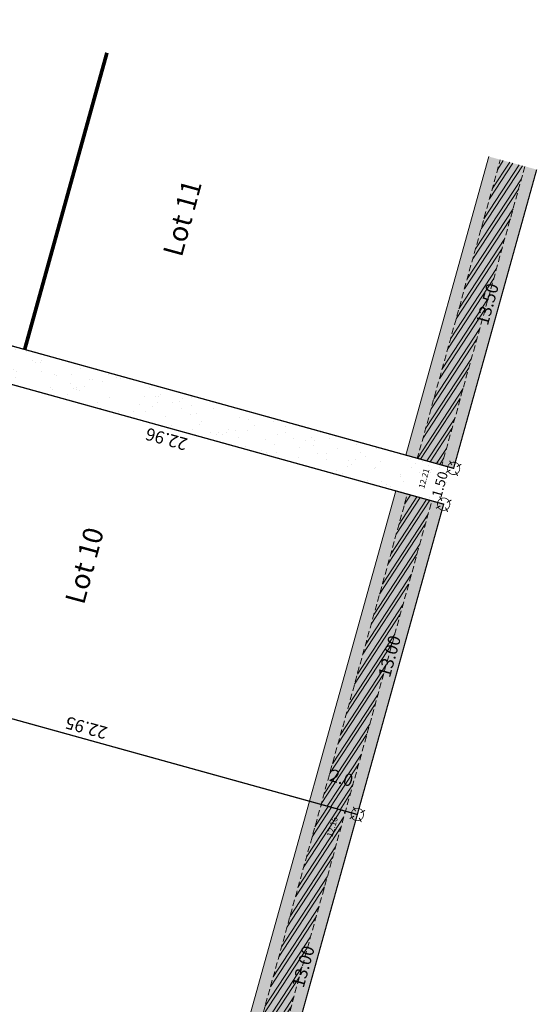
# Model space of a CAD drawing. Units: metres. Extents: x 1391402 to 1391614, y 5236762 to 5237063.
# Drawn here: x 1391593 to 1391614, y 5236786 to 5236826 of the extents above; entities that cross this region are included whole.
import ezdxf
from ezdxf.enums import TextEntityAlignment as Align

# ---------------------------------------------------------------- set-up
doc = ezdxf.new("R2010")
doc.units = ezdxf.units.M
doc.header["$LTSCALE"] = 2
doc.header["$PDMODE"] = 32
doc.header["$PDSIZE"] = 0.02
doc.linetypes.add('AXES2', pattern=[1.125, 0.75, -0.125, 0.125, -0.125])
doc.linetypes.add('CACHE2', pattern=[0.1875, 0.125, -0.0625])
doc.layers.get('0').update_dxf_attribs({"lineweight": 9})
for name, color, linetype, lineweight in [('Compo-hachures-herbe', 76, 'Continuous', 35), ('Compo-lots', 168, 'Continuous', 9), ('Compo-lots-cotation', 168, 'Continuous', 9), ('Compo-lots-numéros', 168, 'Continuous', 9), ('Compo-réglementaire-bande implantation', 1, 'CACHE2', 9), ('Compo-réglementaire-haie à planter', 7, 'CACHE2', 9), ('Compo-réglementaire-inconstructible', 1, 'Continuous', 9), ('Division Borne implantée', 1, 'Continuous', 9), ('TopoAlt', 7, 'Continuous', 20), ('Topojis', 7, 'Continuous', 9)]:
    doc.layers.add(name, color=color, linetype=linetype, lineweight=lineweight)
doc.styles.add('arial', font='arial.ttf')
doc.styles.add('Arial 1.0', font='arial.ttf', dxfattribs={"width": 0.99, "height": 0.2})
doc.styles.get("Standard").update_dxf_attribs({"font": 'romans.shx'})

# ---------------------------------------------------------------- blocks, each defined once
blk = doc.blocks.new('t009')
at = {"color": 0}
blk.add_line((0, 0), (0, 0), dxfattribs=at)
at = {"const_width": 0.04, "flags": 128}
for points in [[(-0.15, 0), (-0.35, 0)], [(0, 0.15), (0, 0.35)], [(0.35, 0), (0.15, 0)], [(0, -0.35), (0, -0.15)]]:
    blk.add_lwpolyline(points, dxfattribs=at)
at = {"const_width": 0.03, "flags": 128}
blk.add_lwpolyline([(-0.25, 0, 1), (0.25, 0, 1)], format="xyb", close=True, dxfattribs=at)
blk = doc.blocks.new('Tcpoint')
at = {"color": 0}
blk.add_point((0, 0), dxfattribs=at)
at = {"layer": 'TopoAlt'}
blk.add_attdef('ALT', (0.2, 0.2), '', height=0.24, dxfattribs=at)

msp = doc.modelspace()

# ---------------------------------------------------------------- hatches: boundary and pattern name
at = {"layer": 'Compo-hachures-herbe'}
h = msp.add_hatch(dxfattribs=at)
h.set_pattern_fill('ALEA', color=256, scale=0.16, angle=-175.8817)
h.set_pattern_definition([(210.91659548, (-0.0308, -0.157), (0.0307140988, -1.91975431794), [0, -1.2]), (325.91659548, (0.1514, 0.0519), (0.1367203902, 1.91512598333), [0, -2]), (51.91659548, (0.1514, 0.0519), (-1.9009237004, 0.2699797816), [0, -1.6]), (78.91659548, (-0.1206, 0.1051), (-1.816303675, -0.6224475539), [0, -1.6]), (332.91659548, (0.123, 0.628), (-0.09769384897, 1.91751294885), [0, -1.6]), (184.91659548, (0.123, 0.628), (-0.81395925276, -1.73892792604), [0, -1.6]), (310.91659548, (-0.6054, -0.2075), (0.62773283414, 1.81448380705), [0, -2]), (198.91659548, (0.4824, -0.4206), (-0.36909644413, -1.8841889003), [0, -1.6]), (73.91659548, (0.4824, -0.4206), (-1.86364197, -0.4617776572), [0, -1.6]), (12.91659548, (0.3926, -0.1584), (0.56402586545, 1.83528603226), [0, -0.8]), (146.91659548, (-0.4233, 0.0014), (-1.7119995766, -0.86917055106), [0, -0.992])])
h.paths.add_polyline_path([(1391587.978, 5236812.645), (1391588.392, 5236814.087), (1391610.508, 5236807.936), (1391610.106, 5236806.491)])
at = {"layer": 'Compo-réglementaire-haie à planter'}
h = msp.add_hatch(dxfattribs=at)
h.set_pattern_fill('ANSI32', color=86, scale=0.04, angle=297)
h.set_pattern_definition([(56.7983, (1391609.17244, 5236808.5516), (-0.318801, 0.208631), []), (56.7983, (1391609.34825, 5236808.5883), (-0.318801, 0.208631), [])])
h.paths.add_polyline_path([(1391613.385, 5236820.145), (1391612.393, 5236820.415), (1391609.044, 5236808.362), (1391610.032, 5236808.088)])
h = msp.add_hatch(dxfattribs=at)
h.set_pattern_fill('ANSI32', color=86, scale=0.04, angle=297)
h.set_pattern_definition([(56.798314966, (-4666533.77663, 2727994.9313), (-0.318801067855, 0.208630963988), []), (56.798314966, (-4666533.6008, 2727994.968), (-0.318801067855, 0.208630963988), [])])
h.paths.add_polyline_path([(1391605.161, 5236794.392), (1391608.642, 5236806.917), (1391609.629, 5236806.644), (1391606.146, 5236794.119)])
h = msp.add_hatch(dxfattribs=at)
h.set_pattern_fill('ANSI32', color=86, scale=0.04, angle=297)
h.set_pattern_definition([(56.7983, (1391601.6799, 5236781.59413), (-0.318801, 0.208631), []), (56.7983, (1391601.8557, 5236781.63086), (-0.318801, 0.208631), [])])
h.paths.add_polyline_path([(1391602.017, 5236783.079), (1391603.002, 5236782.812), (1391606.146, 5236794.119), (1391605.161, 5236794.392)])
at = {"layer": 'Compo-réglementaire-inconstructible'}
h = msp.add_hatch(color=21, dxfattribs=at)
h.dxf.hatch_style = 1
h.paths.add_polyline_path([(1391613.861, 5236820.016), (1391611.931, 5236820.541), (1391608.58, 5236808.491), (1391610.508, 5236807.957)])
h = msp.add_hatch(color=21, dxfattribs=at)
h.dxf.hatch_style = 1
h.paths.add_polyline_path([(1391604.696, 5236794.521), (1391608.178, 5236807.046), (1391610.106, 5236806.512), (1391606.623, 5236793.987)])
h = msp.add_hatch(color=21, dxfattribs=at)
h.dxf.hatch_style = 1
h.paths.add_polyline_path([(1391601.549, 5236783.206), (1391603.479, 5236782.682), (1391606.623, 5236793.987), (1391604.696, 5236794.521)])

# ---------------------------------------------------------------- linework, layer by layer
at = {"layer": 'Compo-lots', "const_width": 0.05, "flags": 128}
for points in [[(1391591.692, 5236826.04), (1391588.38, 5236814.09), (1391610.508, 5236807.957), (1391613.861, 5236820.016)], [(1391603.479, 5236782.682), (1391606.623, 5236793.987), (1391584.506, 5236800.117), (1391583.171, 5236795.299), (1391577.763, 5236789.67)]]:
    msp.add_lwpolyline(points, dxfattribs=at)
msp.add_lwpolyline([(1391610.106, 5236806.512), (1391587.979, 5236812.645), (1391584.506, 5236800.117), (1391606.623, 5236793.987)], close=True, dxfattribs=at)
at = {"layer": 'Compo-réglementaire-bande implantation', "linetype": 'AXES2', "ltscale": 0.7, "const_width": 0.15, "flags": 128}
msp.add_lwpolyline([(1391593.196, 5236812.75), (1391596.517, 5236824.729)], dxfattribs=at)
at = {"layer": 'Compo-réglementaire-haie à planter', "color": 106, "flags": 128}
msp.add_lwpolyline([(1391613.385, 5236820.145), (1391610.032, 5236808.088), (1391609.044, 5236808.362), (1391612.393, 5236820.415)], dxfattribs=at)
at = {"layer": 'Compo-réglementaire-haie à planter', "color": 86, "flags": 128}
msp.add_lwpolyline([(1391602.017, 5236783.079), (1391608.642, 5236806.917), (1391609.629, 5236806.644), (1391603.001, 5236782.812)], dxfattribs=at)
at = {"layer": 'Compo-réglementaire-inconstructible', "flags": 128}
for points in [[(1391611.931, 5236820.541), (1391608.58, 5236808.491)], [(1391608.178, 5236807.046), (1391601.549, 5236783.206)]]:
    msp.add_lwpolyline(points, dxfattribs=at)

# ---------------------------------------------------------------- block references
at = {"layer": 'Division Borne implantée', "rotation": 27.96988315675198}
for p in [(1391610.508, 5236807.957), (1391610.106, 5236806.512), (1391606.623, 5236793.987), (1391606.623, 5236793.987)]:
    msp.add_blockref('t009', p, dxfattribs=at)
at = {"layer": 'Topojis'}
ref = msp.add_blockref('Tcpoint', (1391609.859, 5236808.209), dxfattribs=dict(at, rotation=74.46016540804244))
ref.add_attrib('ALT', '12.21', (1391609.319, 5236807.121), dxfattribs={"layer": 'TopoAlt', "height": 0.24, "rotation": 74.4602, "oblique": 18})
ref = msp.add_blockref('Tcpoint', (1391606.113, 5236794.067), dxfattribs=dict(at, rotation=74.46016540804244))
ref.add_attrib('ALT', '12.16', (1391605.621, 5236793.059), dxfattribs={"layer": 'TopoAlt', "height": 0.24, "rotation": 74.4602, "oblique": 18})

# ---------------------------------------------------------------- texts
at = {"layer": 'Compo-lots-cotation', "style": 'arial'}
for s, rotation, p in [('13.50', 74.4603, (1391612.115, 5236814.516)), ('22.96', 164.5071, (1391598.987, 5236809.377)), ('13.00', 74.4603, (1391608.163, 5236800.305)), ('13.00', 74.4603, (1391604.681, 5236787.78))]:
    msp.add_text(s, height=0.5, rotation=rotation, dxfattribs=at).set_placement(p, align=Align.CENTER)
for s, height, rotation, p in [('1.50', 0.4, 74.5071, (1391609.761, 5236807.359)), ('22.95', 0.5, 164.5071, (1391595.618, 5236797.245))]:
    msp.add_text(s, height=height, rotation=rotation, dxfattribs=at).set_placement(p, align=Align.TOP_CENTER)
at = {"layer": 'Compo-lots-numéros', "style": 'arial'}
for s, p in [('Lot 11', (1391599.559, 5236818.06)), ('Lot 10', (1391595.609, 5236804.032))]:
    msp.add_text(s, height=0.8, rotation=74.799, dxfattribs=at).set_placement(p, align=Align.MIDDLE_CENTER)
at = {"layer": 'Compo-réglementaire-bande implantation', "style": 'Arial 1.0', "oblique": 18, "width": 0.99}
msp.add_text('2.0', height=0.5, rotation=344.004, dxfattribs=at).set_placement((1391605.983, 5236795.464), align=Align.MIDDLE_CENTER)

doc.saveas('drawing.dxf')
